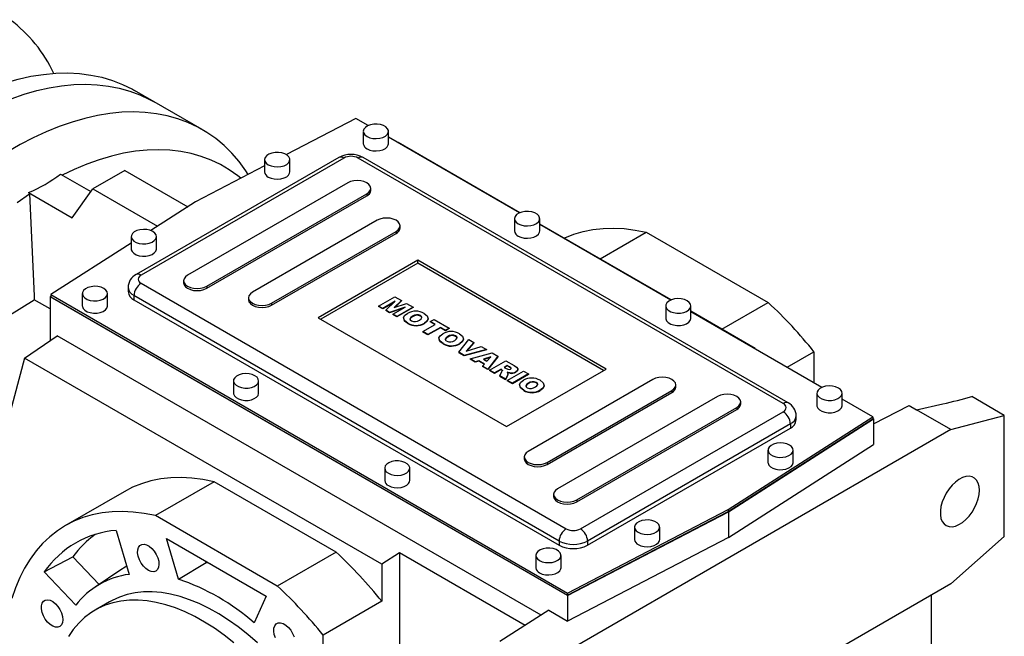
# Model space of a CAD drawing. Extents: x 248 to 4597, y -736 to 2401.
# Drawn here: x 3550 to 3942, y 775 to 1020 of the extents above; entities that cross this region are included whole.
import ezdxf

# ---------------------------------------------------------------- set-up
doc = ezdxf.new("R2010")
doc.units = 0
doc.header["$MEASUREMENT"] = 0

msp = doc.modelspace()

# ---------------------------------------------------------------- linework, layer by layer
at = {"color": 7, "linetype": 'Continuous', "lineweight": -3}
for p, q in [((3603.69, 987.29), (3595.91, 991.78)), ((3622.78, 976.27), (3603.69, 987.29)), ((3683.9, 980.72), (3656.22, 966.33)), ((3688.81, 977.89), (3683.9, 980.72)), ((3686.82, 975.58), (3686.82, 970.68)), ((3696.82, 970.68), (3696.82, 975.58)), ((3748.92, 943.19), (3696.82, 973.26)), ((3700.68, 971.2), (3700.52, 971.13)), ((3749.08, 943.25), (3700.68, 971.2)), ((3677.09, 965.16), (3596.48, 918.63)), ((3679.09, 964.97), (3598.48, 918.43)), ((3647.58, 964.35), (3647.58, 959.45)), ((3657.58, 959.45), (3657.58, 964.35)), ((3853.75, 867.41), (3684.75, 964.97)), ((3855.75, 867.6), (3686.75, 965.16)), ((3591.97, 960.07), (3579.24, 952.72)), ((3591.97, 960.07), (3617.03, 945.6)), ((3647.58, 961.84), (3620.05, 947.53)), ((3566.44, 958.56), (3578.46, 951.62)), ((3680.6, 955.12), (3616.96, 918.38)), ((3553.71, 951.21), (3554.15, 950.73)), ((3553.71, 951.21), (3571.12, 941.17)), ((3571.12, 941.17), (3579.24, 952.72)), ((3579.24, 952.72), (3604.97, 937.87)), ((3689.77, 952.11), (3689.77, 952.92)), ((3620.05, 947.53), (3602.29, 936.15)), ((3624.56, 913.99), (3688.2, 950.73)), ((3624.56, 913.18), (3688.2, 949.91)), ((3688.2, 950.73), (3688.2, 949.91)), ((3692.26, 940.22), (3642.77, 911.64)), ((3746.93, 940.88), (3746.93, 935.98)), ((3756.93, 935.98), (3756.93, 940.88)), ((3650.37, 907.26), (3699.86, 935.83)), ((3699.86, 935.83), (3699.86, 935.01)), ((3701.44, 937.21), (3701.44, 938.02)), ((3809.18, 908.56), (3756.93, 938.72)), ((3809.02, 908.49), (3756.93, 938.57)), ((3594.54, 933.74), (3594.54, 928.84)), ((3604.54, 928.84), (3604.54, 933.74)), ((3650.37, 906.44), (3699.86, 935.01)), ((3780.93, 924.87), (3799.32, 935.48)), ((3799.32, 935.48), (3847.79, 907.5)), ((3594.54, 931.18), (3562.56, 910.68)), ((3708.44, 924.35), (3668.84, 901.49)), ((3783.39, 881.08), (3708.44, 924.35)), ((3708.44, 923.12), (3708.44, 924.35)), ((3708.44, 923.12), (3669.9, 900.88)), ((3782.33, 880.47), (3708.44, 923.12)), ((3615.38, 916.19), (3615.38, 915.37)), ((3593.31, 913.53), (3593.31, 911.9)), ((3598.48, 915.17), (3767.48, 817.6)), ((3624.56, 913.99), (3624.56, 913.18)), ((3562.28, 904.97), (3556.01, 908.59)), ((3562.28, 909.85), (3562.56, 910.03)), ((3768.04, 791.07), (3562.28, 909.85)), ((3562.28, 909.85), (3562.28, 892.43)), ((3562.56, 910.68), (3768.05, 792.05)), ((3562.56, 910.68), (3562.56, 909.86)), ((3562.56, 909.86), (3768.05, 791.23)), ((3575.1, 911.08), (3575.1, 906.18)), ((3585.1, 906.18), (3585.1, 911.08)), ((3764.65, 812.71), (3595.65, 910.27)), ((3595.65, 910.27), (3595.65, 908.63)), ((3595.65, 908.63), (3764.65, 811.07)), ((3641.19, 909.45), (3641.19, 908.63)), ((3692.9, 906.13), (3699.33, 909.84)), ((3702, 908.3), (3699.06, 905.49)), ((3699.33, 909.84), (3702, 908.3)), ((3702, 908.14), (3699.33, 905.59)), ((3702, 908.3), (3702, 908.14)), ((3650.37, 907.26), (3650.37, 906.44)), ((3694.57, 905.17), (3692.9, 906.13)), ((3692.9, 906.13), (3692.9, 905.97)), ((3694.57, 905.01), (3692.9, 905.97)), ((3699.49, 908.01), (3694.57, 905.17)), ((3699.06, 907.6), (3694.57, 905.01)), ((3694.57, 905.17), (3694.57, 905.01)), ((3695.78, 904.47), (3699.49, 908.01)), ((3697.28, 903.61), (3695.78, 904.47)), ((3695.78, 904.47), (3695.78, 904.3)), ((3697.28, 903.44), (3695.78, 904.3)), ((3703.41, 905.75), (3697.28, 903.61)), ((3702.7, 905.33), (3697.28, 903.44)), ((3698.49, 902.9), (3703.41, 905.75)), ((3699.06, 905.49), (3703.93, 907.19)), ((3706.59, 905.65), (3700.16, 901.94)), ((3706.59, 905.49), (3700.16, 901.78)), ((3703.93, 907.19), (3706.59, 905.65)), ((3706.59, 905.65), (3706.59, 905.49)), ((3807.03, 906.18), (3807.03, 901.29)), ((3817.03, 901.29), (3817.03, 906.18)), ((3829.41, 896.88), (3847.79, 907.5)), ((3668.84, 901.49), (3743.79, 858.22)), ((3697.28, 903.61), (3697.28, 903.44)), ((3700.16, 901.94), (3698.49, 902.9)), ((3698.49, 902.9), (3698.49, 902.74)), ((3700.16, 901.78), (3698.49, 902.74)), ((3700.16, 901.94), (3700.16, 901.78)), ((3702.82, 901.29), (3702.82, 901.12)), ((3706.38, 902.06), (3706.38, 901.9)), ((3709.5, 902.34), (3709.5, 902.17)), ((3712.63, 901.09), (3712.63, 901.25)), ((3713.44, 899.96), (3714.94, 900.83)), ((3714.94, 900.83), (3720.95, 897.36)), ((3842.65, 889.24), (3817.03, 904.03)), ((3869.13, 873.79), (3817.03, 903.87)), ((3704.49, 899.35), (3704.49, 899.18)), ((3710.51, 895.96), (3715.44, 898.81)), ((3711.11, 899.39), (3711.11, 899.23)), ((3717.44, 897.65), (3712.52, 894.81)), ((3717.44, 897.49), (3712.52, 894.64)), ((3715.44, 898.81), (3713.44, 899.96)), ((3713.44, 899.96), (3713.44, 899.8)), ((3715.3, 898.73), (3713.44, 899.8)), ((3719.45, 896.49), (3717.44, 897.65)), ((3717.44, 897.65), (3717.44, 897.49)), ((3719.45, 896.33), (3717.44, 897.49)), ((3720.95, 897.36), (3719.45, 896.49)), ((3720.95, 897.2), (3719.45, 896.33)), ((3719.45, 896.49), (3719.45, 896.33)), ((3720.95, 897.36), (3720.95, 897.2)), ((3552.18, 885.47), (3565.08, 894.35)), ((3757.54, 783.25), (3565.08, 894.35)), ((3712.52, 894.81), (3710.51, 895.96)), ((3710.51, 895.96), (3710.51, 895.8)), ((3712.52, 894.64), (3710.51, 895.8)), ((3712.52, 894.81), (3712.52, 894.64)), ((3716.85, 893.19), (3716.85, 893.03)), ((3720.4, 893.96), (3720.4, 893.8)), ((3723.52, 894.24), (3723.52, 894.08)), ((3724.73, 887.76), (3728.71, 892.88)), ((3726.65, 892.99), (3726.65, 893.15)), ((3728.71, 892.88), (3730.8, 891.68)), ((3718.51, 891.25), (3718.51, 891.09)), ((3725.13, 891.29), (3725.13, 891.13)), ((3735.73, 888.83), (3726.9, 886.51)), ((3735.73, 888.67), (3726.9, 886.34)), ((3730.8, 891.68), (3727.64, 888.16)), ((3727.64, 888.16), (3733.7, 890)), ((3730.8, 891.51), (3727.84, 888.22)), ((3730.8, 891.68), (3730.8, 891.51)), ((3733.7, 890), (3735.73, 888.83)), ((3735.73, 888.83), (3735.73, 888.67)), ((3842.5, 889.16), (3842.65, 889.24)), ((3842.65, 889.24), (3842.65, 889.08)), ((3552.18, 885.47), (3538.92, 835.97)), ((3694.15, 803.52), (3552.18, 885.47)), ((3726.9, 886.51), (3724.73, 887.76)), ((3724.73, 887.76), (3724.73, 887.59)), ((3726.9, 886.34), (3724.73, 887.59)), ((3726.9, 886.51), (3726.9, 886.34)), ((3729.3, 885.12), (3738.08, 887.47)), ((3731.33, 883.95), (3729.3, 885.12)), ((3729.3, 885.12), (3729.3, 884.96)), ((3731.33, 883.78), (3729.3, 884.96)), ((3737.55, 885.88), (3734.59, 884.96)), ((3734.59, 884.96), (3735.98, 884.16)), ((3737.34, 885.65), (3734.77, 884.85)), ((3735.98, 884.16), (3737.55, 885.88)), ((3740.34, 886.17), (3736.31, 881.07)), ((3740.34, 886), (3736.31, 880.91)), ((3738.08, 887.47), (3740.34, 886.17)), ((3740.34, 886.17), (3740.34, 886)), ((3855.29, 881.78), (3865.98, 887.95)), ((3865.98, 887.95), (3865.98, 875.61)), ((3732.74, 884.39), (3731.33, 883.95)), ((3732.74, 884.22), (3731.33, 883.78)), ((3731.33, 883.95), (3731.33, 883.78)), ((3734.98, 883.09), (3732.74, 884.39)), ((3732.74, 884.39), (3732.74, 884.22)), ((3734.88, 882.99), (3732.74, 884.22)), ((3734.22, 882.28), (3734.98, 883.09)), ((3734.22, 882.28), (3734.22, 882.12)), ((3736.31, 881.07), (3734.22, 882.28)), ((3736.31, 880.91), (3734.22, 882.12)), ((3736.31, 881.07), (3736.31, 880.91)), ((3736.98, 880.69), (3743.41, 884.4)), ((3741.57, 881.02), (3738.98, 879.53)), ((3741.57, 880.86), (3738.98, 879.37)), ((3741.75, 880.92), (3741.57, 881.02)), ((3741.57, 881.02), (3741.57, 880.86)), ((3741.75, 880.76), (3741.57, 880.86)), ((3741.75, 880.92), (3741.75, 880.76)), ((3744.07, 882.47), (3742.82, 881.75)), ((3742.82, 881.75), (3743.67, 881.26)), ((3744.07, 882.31), (3742.96, 881.67)), ((3743.41, 884.4), (3746.74, 882.47)), ((3743.79, 858.22), (3783.39, 881.08)), ((3744.96, 881.96), (3744.07, 882.47)), ((3744.07, 882.47), (3744.07, 882.31)), ((3744.96, 881.8), (3744.07, 882.31)), ((3744.96, 881.96), (3744.96, 881.8)), ((3748.24, 880.84), (3748.24, 881)), ((3738.98, 879.53), (3736.98, 880.69)), ((3736.98, 880.69), (3736.98, 880.52)), ((3738.98, 879.37), (3736.98, 880.52)), ((3738.98, 879.53), (3738.98, 879.37)), ((3741.06, 878.33), (3741.95, 880.06)), ((3743.32, 877.02), (3741.06, 878.33)), ((3741.06, 878.33), (3741.06, 878.17)), ((3743.32, 876.86), (3741.06, 878.17)), ((3742.09, 880.56), (3742.09, 880.39)), ((3744.16, 878.66), (3743.32, 877.02)), ((3744.16, 878.49), (3743.32, 876.86)), ((3743.32, 877.02), (3743.32, 876.86)), ((3744.07, 876.59), (3750.5, 880.3)), ((3744.16, 878.66), (3744.16, 878.49)), ((3744.33, 879.17), (3744.33, 879.33)), ((3745.02, 879.6), (3745.02, 879.43)), ((3752.51, 879.14), (3746.08, 875.43)), ((3752.51, 878.98), (3746.08, 875.27)), ((3747.46, 879.99), (3747.46, 879.83)), ((3750.5, 880.3), (3752.51, 879.14)), ((3801.86, 876.95), (3752.37, 848.37)), ((3752.51, 879.14), (3752.51, 878.98)), ((3635.2, 876.39), (3635.2, 871.49)), ((3645.2, 871.49), (3645.2, 876.39)), ((3746.08, 875.43), (3744.07, 876.59)), ((3744.07, 876.59), (3744.07, 876.43)), ((3746.08, 875.27), (3744.07, 876.43)), ((3746.08, 875.43), (3746.08, 875.27)), ((3748.91, 874.68), (3748.91, 874.52)), ((3752.46, 875.46), (3752.46, 875.29)), ((3755.58, 875.73), (3755.58, 875.57)), ((3758.71, 874.48), (3758.71, 874.65)), ((3811.04, 873.94), (3811.04, 874.75)), ((3750.57, 872.74), (3750.57, 872.58)), ((3757.19, 872.79), (3757.19, 872.62)), ((3759.97, 843.98), (3809.47, 872.56)), ((3759.97, 843.17), (3809.47, 871.74)), ((3827.67, 870.21), (3764.03, 833.47)), ((3809.47, 872.56), (3809.47, 871.74)), ((3867.13, 871.49), (3867.13, 866.59)), ((3877.13, 866.59), (3877.13, 871.49)), ((3889.39, 862.1), (3877.13, 869.17)), ((3941.64, 862.68), (3928.73, 870.13)), ((3771.64, 829.09), (3835.28, 865.82)), ((3835.28, 865.82), (3835.28, 865.01)), ((3836.85, 867.2), (3836.85, 868.02)), ((3889.66, 859.29), (3903.76, 866.62)), ((3903.76, 866.62), (3906.76, 864.88)), ((3906.76, 864.88), (3917.19, 867.24)), ((3771.64, 828.27), (3835.28, 865.01)), ((3773.14, 817.6), (3853.75, 864.14)), ((3831.9, 825.24), (3889.39, 862.1)), ((3831.9, 824.42), (3889.39, 861.28)), ((3832.04, 824.34), (3889.66, 861.28)), ((3858.92, 860.87), (3858.92, 862.51)), ((3889.39, 862.1), (3889.39, 861.28)), ((3889.39, 861.44), (3889.66, 861.28)), ((3889.66, 861.28), (3889.66, 851.08)), ((3920.43, 856.99), (3906.76, 864.88)), ((3920.43, 856.99), (3941.64, 862.68)), ((3941.64, 814.56), (3941.64, 862.68)), ((3856.58, 859.24), (3775.97, 812.71)), ((3775.97, 811.07), (3856.58, 857.61)), ((3856.58, 859.24), (3856.58, 857.61)), ((3920.43, 856.99), (3757.79, 763.11)), ((3832.04, 814.13), (3889.66, 851.08)), ((3750.79, 846.18), (3750.79, 845.36)), ((3847.69, 848.83), (3847.69, 843.93)), ((3857.69, 843.93), (3857.69, 848.83)), ((3695.31, 841.69), (3695.31, 836.79)), ((3705.31, 836.79), (3705.31, 841.69)), ((3759.97, 843.98), (3759.97, 843.17)), ((3627.49, 836.29), (3604.15, 822.82)), ((3675.97, 808.3), (3627.49, 836.29)), ((3591.73, 832.32), (3568.4, 818.85)), ((3762.46, 831.28), (3762.46, 830.46)), ((3771.64, 829.09), (3771.64, 828.27)), ((3652.63, 794.83), (3604.15, 822.82)), ((3768.04, 791.07), (3832.04, 824.34)), ((3768.05, 792.05), (3831.9, 825.24)), ((3768.05, 791.23), (3831.9, 824.42)), ((3831.9, 825.24), (3831.9, 824.42)), ((3832.04, 824.34), (3832.04, 814.13)), ((3794.65, 818.22), (3794.65, 813.32)), ((3804.65, 813.32), (3804.65, 818.22)), ((3588.56, 816.96), (3593.76, 799.47)), ((3920.43, 795.75), (3941.64, 814.56)), ((3608.53, 813.76), (3648.25, 790.83)), ((3613.36, 797.53), (3608.53, 813.76)), ((3764.65, 812.71), (3764.65, 811.07)), ((3832.04, 814.13), (3768.04, 780.87)), ((3775.97, 812.71), (3775.97, 811.07)), ((3559.94, 800.43), (3571.35, 806.4)), ((3581.74, 795.44), (3571.35, 806.4)), ((3675.97, 808.3), (3652.63, 794.83)), ((3701.23, 808.03), (3694.15, 803.52)), ((3751.19, 779.18), (3701.23, 808.03)), ((3701.23, 808.03), (3701.23, 768.12)), ((3755.41, 806.99), (3755.41, 802.09)), ((3765.41, 802.09), (3765.41, 806.99)), ((3613.36, 797.53), (3624.3, 804.21)), ((3624.3, 804.21), (3624.14, 804.75)), ((3626.13, 803.6), (3624.3, 804.21)), ((3694.15, 803.52), (3694.15, 788.76)), ((3572.49, 787.19), (3559.94, 800.43)), ((3590.4, 801.21), (3580.21, 794.41)), ((3920.43, 795.75), (3757.79, 701.87)), ((3648.25, 790.83), (3643.43, 780.17)), ((3768.04, 791.07), (3768.04, 780.87)), ((3768.05, 792.05), (3768.05, 791.23)), ((3912.63, 791.25), (3912.63, 632.86)), ((3585.9, 788.54), (3580.24, 785.27)), ((3694.15, 788.76), (3670.82, 775.29)), ((3760.56, 785.19), (3741.13, 772.73)), ((3760.56, 785.19), (3768.04, 780.87)), ((3670.82, 750.57), (3670.82, 775.29))]:
    msp.add_line(p, q, dxfattribs=at)
at = {"color": 7, "linetype": 'Continuous', "lineweight": -3, "flags": 128}
for points in [[(3523.49, 985.8), (3528.78, 988.56), (3534.05, 990.99), (3539.29, 993.11), (3544.48, 994.89), (3549.61, 996.35), (3554.67, 997.47), (3559.65, 998.25), (3564.52, 998.7), (3569.3, 998.8), (3573.95, 998.56), (3578.46, 997.98), (3582.84, 997.06), (3587.06, 995.8), (3591.11, 994.21), (3595, 992.29), (3595.91, 991.78)], [(3546.84, 988.53), (3551.95, 990.31), (3557, 991.76), (3561.99, 992.89), (3566.89, 993.69), (3571.71, 994.17), (3576.41, 994.31), (3581.01, 994.13), (3585.48, 993.61), (3589.81, 992.77), (3593.99, 991.59), (3598.02, 990.1), (3601.87, 988.28), (3603.69, 987.29)], [(3546.84, 988.53), (3551.95, 990.31), (3557, 991.76), (3561.99, 992.89), (3566.89, 993.69), (3571.71, 994.17), (3576.41, 994.31), (3581.01, 994.13), (3585.48, 993.61), (3589.81, 992.77), (3593.99, 991.59), (3598.02, 990.1), (3601.87, 988.28), (3603.69, 987.29)], [(3641.09, 958.47), (3640.11, 959.94), (3637.44, 963.56), (3634.55, 966.9), (3631.45, 969.94), (3628.14, 972.69), (3624.65, 975.13), (3620.97, 977.26), (3617.11, 979.08), (3613.08, 980.57), (3608.9, 981.74), (3604.57, 982.59), (3600.1, 983.11), (3595.51, 983.29), (3590.8, 983.15), (3585.98, 982.67), (3581.08, 981.87), (3576.09, 980.74), (3571.04, 979.29), (3565.93, 977.51), (3560.78, 975.42), (3555.59, 973.02), (3550.39, 970.31), (3545.18, 967.3)], [(3688.29, 973.54), (3689.37, 973.06), (3690.64, 972.78), (3691.99, 972.69), (3693.33, 972.83), (3694.56, 973.17), (3695.59, 973.68), (3696.34, 974.34), (3696.75, 975.09), (3696.79, 975.87), (3696.47, 976.64), (3695.8, 977.32), (3694.84, 977.88), (3693.66, 978.26), (3692.33, 978.45), (3690.97, 978.42), (3689.67, 978.19), (3688.53, 977.75), (3687.64, 977.16), (3687.06, 976.45), (3686.82, 975.68), (3686.96, 974.9), (3687.46, 974.16), (3688.29, 973.54)], [(3638.08, 956.91), (3636.88, 957.88), (3633.53, 960.29), (3629.99, 962.38), (3626.29, 964.16), (3622.41, 965.63), (3618.38, 966.78), (3614.21, 967.61), (3609.89, 968.11), (3605.46, 968.28), (3600.91, 968.13), (3596.26, 967.66), (3591.51, 966.85), (3586.69, 965.73), (3581.81, 964.29), (3576.87, 962.53), (3571.89, 960.46), (3567.09, 958.19)], [(3649.04, 962.31), (3650.13, 961.84), (3651.39, 961.55), (3652.75, 961.47), (3654.09, 961.6), (3655.32, 961.94), (3656.35, 962.46), (3657.09, 963.11), (3657.5, 963.86), (3657.55, 964.65), (3657.23, 965.41), (3656.56, 966.1), (3655.6, 966.65), (3654.41, 967.04), (3653.09, 967.23), (3651.73, 967.2), (3650.43, 966.96), (3649.29, 966.53), (3648.4, 965.94), (3647.81, 965.23), (3647.58, 964.45), (3647.72, 963.67), (3648.22, 962.94), (3649.04, 962.31)], [(3688.29, 968.64), (3689.37, 968.16), (3690.64, 967.88), (3691.99, 967.8), (3693.33, 967.93), (3694.56, 968.27), (3695.59, 968.78), (3696.34, 969.44), (3696.75, 970.19), (3696.82, 970.68)], [(3649.04, 957.41), (3650.13, 956.94), (3651.39, 956.65), (3652.75, 956.57), (3654.09, 956.7), (3655.32, 957.04), (3656.35, 957.56), (3657.09, 958.21), (3657.5, 958.96), (3657.58, 959.45)], [(3688.2, 950.73), (3689.05, 951.37), (3689.59, 952.12), (3689.77, 952.92), (3689.59, 953.73), (3689.05, 954.48), (3688.2, 955.12), (3687.08, 955.61), (3685.79, 955.92), (3684.4, 956.03), (3683.01, 955.92), (3681.71, 955.61), (3680.6, 955.12)], [(3549.14, 947.32), (3554.15, 950.73)], [(3554.15, 950.73), (3555.94, 910.15), (3556.01, 908.59)], [(3748.39, 938.84), (3749.47, 938.37), (3750.74, 938.08), (3752.1, 938), (3753.44, 938.13), (3754.67, 938.47), (3755.69, 938.99), (3756.44, 939.64), (3756.85, 940.39), (3756.9, 941.18), (3756.58, 941.94), (3755.91, 942.63), (3754.95, 943.18), (3753.76, 943.57), (3752.44, 943.75), (3751.08, 943.73), (3749.78, 943.49), (3748.64, 943.06), (3747.74, 942.47), (3747.16, 941.76), (3746.93, 940.98), (3747.07, 940.2), (3747.57, 939.47), (3748.39, 938.84)], [(3699.86, 935.83), (3700.72, 936.47), (3701.26, 937.22), (3701.44, 938.02), (3701.26, 938.83), (3700.72, 939.58), (3699.86, 940.22), (3698.75, 940.71), (3697.45, 941.02), (3696.06, 941.13), (3694.67, 941.02), (3693.38, 940.71), (3692.26, 940.22)], [(3603.08, 935.78), (3601.99, 936.25), (3600.73, 936.54), (3599.37, 936.62), (3598.03, 936.49), (3596.8, 936.15), (3595.77, 935.64), (3595.03, 934.98), (3594.62, 934.23), (3594.57, 933.44), (3594.89, 932.68), (3595.56, 931.99), (3596.52, 931.44), (3597.71, 931.05), (3599.03, 930.87), (3600.39, 930.89), (3601.69, 931.13), (3602.83, 931.56), (3603.72, 932.16), (3604.31, 932.87), (3604.54, 933.64), (3604.4, 934.42), (3603.9, 935.15), (3603.08, 935.78)], [(3748.39, 933.94), (3749.47, 933.47), (3750.74, 933.18), (3752.1, 933.1), (3753.44, 933.23), (3754.67, 933.57), (3755.69, 934.09), (3756.44, 934.74), (3756.85, 935.49), (3756.93, 935.98)], [(3766.64, 933.12), (3766.95, 933.26), (3770.51, 934.69), (3774.24, 935.79), (3778.12, 936.57), (3782.13, 937.01), (3786.27, 937.13), (3790.52, 936.91), (3794.88, 936.36), (3799.32, 935.48)], [(3594.54, 928.84), (3594.57, 928.54), (3594.89, 927.78), (3595.56, 927.1), (3596.52, 926.54), (3597.71, 926.15), (3599.03, 925.97), (3600.39, 925.99), (3601.69, 926.23), (3602.83, 926.66), (3603.72, 927.26), (3604.31, 927.97), (3604.54, 928.74), (3604.54, 928.84)], [(3616.96, 918.38), (3616.1, 917.74), (3615.56, 916.99), (3615.38, 916.19), (3615.56, 915.38), (3616.1, 914.63), (3616.96, 913.99), (3618.07, 913.5), (3619.37, 913.19), (3620.76, 913.08), (3622.15, 913.19), (3623.44, 913.5), (3624.56, 913.99)], [(3583.63, 913.12), (3582.55, 913.6), (3581.28, 913.89), (3579.93, 913.97), (3578.59, 913.83), (3577.36, 913.5), (3576.33, 912.98), (3575.58, 912.32), (3575.17, 911.57), (3575.12, 910.79), (3575.45, 910.02), (3576.11, 909.34), (3577.08, 908.78), (3578.26, 908.4), (3579.59, 908.21), (3580.95, 908.24), (3582.25, 908.48), (3583.38, 908.91), (3584.28, 909.5), (3584.86, 910.21), (3585.1, 910.98), (3584.96, 911.77), (3584.46, 912.5), (3583.63, 913.12)], [(3615.38, 915.37), (3615.56, 914.57), (3616.1, 913.82), (3616.96, 913.18), (3618.07, 912.68), (3619.37, 912.37), (3620.76, 912.27), (3622.15, 912.37), (3623.44, 912.68), (3624.56, 913.18)], [(3486.48, 866.24), (3521.54, 887.23), (3556.01, 908.59)], [(3642.77, 911.64), (3641.91, 911), (3641.37, 910.25), (3641.19, 909.45), (3641.37, 908.65), (3641.91, 907.9), (3642.77, 907.26), (3643.88, 906.76), (3645.17, 906.45), (3646.57, 906.35), (3647.96, 906.45), (3649.25, 906.76), (3650.37, 907.26)], [(3641.19, 908.63), (3641.37, 907.83), (3641.91, 907.08), (3642.77, 906.44), (3643.88, 905.95), (3645.17, 905.64), (3646.57, 905.53), (3647.96, 905.64), (3649.25, 905.95), (3650.37, 906.44)], [(3815.56, 908.23), (3814.48, 908.7), (3813.21, 908.99), (3811.86, 909.07), (3810.52, 908.94), (3809.29, 908.6), (3808.26, 908.08), (3807.51, 907.42), (3807.1, 906.68), (3807.06, 905.89), (3807.38, 905.13), (3808.05, 904.44), (3809.01, 903.88), (3810.19, 903.5), (3811.52, 903.31), (3812.88, 903.34), (3814.18, 903.58), (3815.32, 904.01), (3816.21, 904.6), (3816.79, 905.31), (3817.03, 906.09), (3816.89, 906.87), (3816.39, 907.6), (3815.56, 908.23)], [(3575.1, 906.18), (3575.12, 905.89), (3575.45, 905.13), (3576.11, 904.44), (3577.08, 903.88), (3578.26, 903.5), (3579.59, 903.31), (3580.95, 903.34), (3582.25, 903.58), (3583.38, 904.01), (3584.28, 904.6), (3584.86, 905.31), (3585.1, 906.09), (3585.1, 906.18)], [(3704.49, 899.35), (3703.21, 900.33), (3702.84, 901.53), (3703.35, 902.45), (3704.37, 903.22)], [(3704.49, 899.18), (3703.21, 900.17), (3702.92, 901.13)], [(3706.38, 902.06), (3705.73, 901.61), (3705.37, 901.08), (3705.48, 900.63), (3705.93, 900.25)], [(3706.38, 901.9), (3705.73, 901.45), (3705.39, 900.94)], [(3709.14, 900.57), (3709.76, 901.01), (3710.07, 901.54), (3709.94, 901.97), (3709.5, 902.34)], [(3710.06, 901.42), (3709.94, 901.81), (3709.5, 902.17)], [(3711, 903.2), (3712.24, 902.22), (3712.61, 901.04), (3712.11, 900.14), (3711.11, 899.39)], [(3712.55, 901.08), (3712.61, 900.88), (3712.11, 899.98), (3711.11, 899.23)], [(3807.03, 901.29), (3807.06, 900.99), (3807.38, 900.23), (3808.05, 899.54), (3809.01, 898.99), (3810.19, 898.6), (3811.52, 898.41), (3812.88, 898.44), (3814.18, 898.68), (3815.32, 899.11), (3816.21, 899.7), (3816.79, 900.41), (3817.03, 901.19), (3817.03, 901.29)], [(3718.51, 891.25), (3717.24, 892.24), (3716.87, 893.44), (3717.37, 894.35), (3718.4, 895.12)], [(3718.51, 891.09), (3717.24, 892.07), (3716.94, 893.03)], [(3720.4, 893.96), (3719.76, 893.52), (3719.39, 892.98), (3719.5, 892.53), (3719.95, 892.16)], [(3720.4, 893.8), (3719.76, 893.35), (3719.41, 892.84)], [(3723.16, 892.47), (3723.78, 892.91), (3724.1, 893.44), (3723.96, 893.88), (3723.52, 894.24)], [(3724.08, 893.33), (3723.96, 893.71), (3723.52, 894.08)], [(3725.03, 895.1), (3726.26, 894.13), (3726.64, 892.95), (3726.14, 892.05), (3725.13, 891.29)], [(3726.57, 892.99), (3726.64, 892.78), (3726.14, 891.88), (3725.13, 891.13)], [(3742.09, 880.56), (3741.94, 880.78), (3741.75, 880.92)], [(3742.09, 880.39), (3741.94, 880.61), (3741.75, 880.76)], [(3743.67, 881.26), (3744.01, 881.11), (3744.29, 881)], [(3745.29, 881.05), (3745.53, 881.28), (3745.55, 881.41), (3745.5, 881.54), (3744.96, 881.96)], [(3745.55, 881.22), (3745.55, 881.25), (3745.5, 881.37), (3744.96, 881.8)], [(3746.74, 882.47), (3747.67, 881.87), (3748.23, 881.13), (3748.08, 880.51), (3747.46, 879.99)], [(3748.2, 880.84), (3748.08, 880.35), (3747.46, 879.83)], [(3643.74, 878.43), (3642.65, 878.9), (3641.39, 879.19), (3640.03, 879.27), (3638.69, 879.14), (3637.46, 878.8), (3636.43, 878.28), (3635.69, 877.63), (3635.27, 876.88), (3635.23, 876.09), (3635.55, 875.33), (3636.22, 874.64), (3637.18, 874.09), (3638.37, 873.7), (3639.69, 873.51), (3641.05, 873.54), (3642.35, 873.78), (3643.49, 874.21), (3644.38, 874.8), (3644.97, 875.51), (3645.2, 876.29), (3645.06, 877.07), (3644.56, 877.8), (3643.74, 878.43)], [(3741.95, 880.06), (3742.07, 880.34), (3742.08, 880.47)], [(3745.02, 879.6), (3744.46, 879.73), (3744.05, 879.86)], [(3744.05, 879.86), (3744.23, 879.63), (3744.32, 879.43)], [(3744.32, 879.43), (3744.28, 878.99), (3744.16, 878.66)], [(3744.31, 879.17), (3744.28, 878.83), (3744.16, 878.49)], [(3745.02, 879.43), (3744.46, 879.56), (3744.21, 879.65)], [(3809.47, 872.56), (3810.32, 873.2), (3810.86, 873.95), (3811.04, 874.75), (3810.86, 875.56), (3810.32, 876.3), (3809.47, 876.95), (3808.35, 877.44), (3807.06, 877.75), (3805.67, 877.86), (3804.27, 877.75), (3802.98, 877.44), (3801.86, 876.95)], [(3750.57, 872.74), (3749.29, 873.73), (3748.93, 874.93), (3749.43, 875.85), (3750.46, 876.61)], [(3750.57, 872.58), (3749.29, 873.57), (3749, 874.53)], [(3752.46, 875.46), (3751.82, 875.01), (3751.45, 874.47), (3751.56, 874.02), (3752.01, 873.65)], [(3752.46, 875.29), (3751.82, 874.85), (3751.47, 874.34)], [(3755.22, 873.96), (3755.84, 874.4), (3756.16, 874.93), (3756.02, 875.37), (3755.58, 875.73)], [(3756.14, 874.82), (3756.02, 875.21), (3755.58, 875.57)], [(3757.09, 876.6), (3758.32, 875.62), (3758.69, 874.44), (3758.19, 873.54), (3757.19, 872.79)], [(3758.63, 874.48), (3758.69, 874.28), (3758.19, 873.38), (3757.19, 872.62)], [(3875.67, 873.53), (3874.58, 874), (3873.32, 874.29), (3871.96, 874.37), (3870.62, 874.24), (3869.39, 873.9), (3868.36, 873.38), (3867.62, 872.73), (3867.21, 871.98), (3867.16, 871.19), (3867.48, 870.43), (3868.15, 869.74), (3869.11, 869.19), (3870.3, 868.8), (3871.62, 868.62), (3872.98, 868.64), (3874.28, 868.88), (3875.42, 869.31), (3876.31, 869.9), (3876.9, 870.61), (3877.13, 871.39), (3876.99, 872.17), (3876.49, 872.9), (3875.67, 873.53)], [(3635.2, 871.49), (3635.23, 871.19), (3635.55, 870.43), (3636.22, 869.74), (3637.18, 869.19), (3638.37, 868.8), (3639.69, 868.62), (3641.05, 868.64), (3642.35, 868.88), (3643.49, 869.31), (3644.38, 869.9), (3644.97, 870.61), (3645.2, 871.39), (3645.2, 871.49)], [(3835.28, 865.82), (3836.13, 866.47), (3836.67, 867.21), (3836.85, 868.02), (3836.67, 868.82), (3836.13, 869.57), (3835.28, 870.21), (3834.16, 870.7), (3832.87, 871.01), (3831.47, 871.12), (3830.08, 871.01), (3828.79, 870.7), (3827.67, 870.21)], [(3867.13, 866.59), (3867.16, 866.29), (3867.48, 865.53), (3868.15, 864.84), (3869.11, 864.29), (3870.3, 863.9), (3871.62, 863.72), (3872.98, 863.74), (3874.28, 863.98), (3875.42, 864.41), (3876.31, 865.01), (3876.9, 865.71), (3877.13, 866.49), (3877.13, 866.59)], [(3856.22, 850.87), (3855.14, 851.35), (3853.87, 851.64), (3852.52, 851.72), (3851.18, 851.58), (3849.95, 851.25), (3848.92, 850.73), (3848.17, 850.07), (3847.76, 849.32), (3847.71, 848.54), (3848.04, 847.77), (3848.7, 847.09), (3849.67, 846.53), (3850.85, 846.15), (3852.18, 845.96), (3853.54, 845.99), (3854.84, 846.23), (3855.97, 846.66), (3856.87, 847.25), (3857.45, 847.96), (3857.68, 848.73), (3857.55, 849.52), (3857.05, 850.25), (3856.22, 850.87)], [(3752.37, 848.37), (3751.51, 847.73), (3750.98, 846.98), (3750.79, 846.18), (3750.98, 845.38), (3751.51, 844.63), (3752.37, 843.98), (3753.48, 843.49), (3754.78, 843.18), (3756.17, 843.08), (3757.56, 843.18), (3758.86, 843.49), (3759.97, 843.98)], [(3696.77, 839.65), (3697.86, 839.17), (3699.12, 838.88), (3700.48, 838.8), (3701.82, 838.94), (3703.05, 839.27), (3704.07, 839.79), (3704.82, 840.45), (3705.23, 841.2), (3705.28, 841.98), (3704.96, 842.75), (3704.29, 843.43), (3703.33, 843.99), (3702.14, 844.37), (3700.82, 844.56), (3699.46, 844.53), (3698.16, 844.3), (3697.02, 843.86), (3696.13, 843.27), (3695.54, 842.56), (3695.31, 841.79), (3695.45, 841.01), (3695.95, 840.27), (3696.77, 839.65)], [(3750.79, 845.36), (3750.98, 844.56), (3751.51, 843.81), (3752.37, 843.17), (3753.48, 842.68), (3754.78, 842.37), (3756.17, 842.26), (3757.56, 842.37), (3758.86, 842.68), (3759.97, 843.17)], [(3847.69, 843.93), (3847.71, 843.64), (3848.04, 842.87), (3848.7, 842.19), (3849.67, 841.63), (3850.85, 841.25), (3852.18, 841.06), (3853.54, 841.09), (3854.84, 841.33), (3855.97, 841.76), (3856.87, 842.35), (3857.45, 843.06), (3857.68, 843.83), (3857.69, 843.93)], [(3627.49, 836.29), (3623.05, 837.17), (3618.7, 837.72), (3614.44, 837.94), (3610.3, 837.82), (3606.29, 837.38), (3602.41, 836.6), (3598.69, 835.49), (3595.12, 834.07), (3591.73, 832.32)], [(3931.74, 832.9), (3931.62, 834.44), (3931.25, 835.77), (3930.64, 836.88), (3929.82, 837.71), (3928.81, 838.24), (3927.65, 838.45), (3926.37, 838.34), (3925.01, 837.92), (3923.62, 837.19), (3922.23, 836.17), (3920.91, 834.91), (3919.68, 833.44), (3918.59, 831.8), (3917.67, 830.06), (3916.96, 828.27), (3916.47, 826.48), (3916.22, 824.75), (3916.22, 823.14), (3916.47, 821.7), (3916.96, 820.47), (3917.67, 819.5), (3918.59, 818.82), (3919.68, 818.44), (3920.91, 818.39), (3922.23, 818.66), (3923.62, 819.24), (3925.01, 820.12), (3926.37, 821.26), (3927.65, 822.63), (3928.81, 824.19), (3929.82, 825.89), (3930.64, 827.66), (3931.25, 829.46), (3931.62, 831.23), (3931.74, 832.9)], [(3696.77, 834.75), (3697.86, 834.27), (3699.12, 833.98), (3700.48, 833.9), (3701.82, 834.04), (3703.05, 834.38), (3704.07, 834.89), (3704.82, 835.55), (3705.23, 836.3), (3705.31, 836.79)], [(3764.03, 833.47), (3763.18, 832.83), (3762.64, 832.08), (3762.46, 831.28), (3762.64, 830.48), (3763.18, 829.73), (3764.03, 829.09), (3765.15, 828.59), (3766.44, 828.28), (3767.83, 828.18), (3769.23, 828.28), (3770.52, 828.59), (3771.64, 829.09)], [(3762.46, 830.46), (3762.64, 829.66), (3763.18, 828.91), (3764.03, 828.27), (3765.15, 827.78), (3766.44, 827.47), (3767.83, 827.36), (3769.23, 827.47), (3770.52, 827.78), (3771.64, 828.27)], [(3604.15, 822.82), (3599.72, 823.7), (3595.36, 824.25), (3591.11, 824.46), (3586.97, 824.35), (3582.96, 823.9), (3579.08, 823.13), (3575.35, 822.02), (3571.79, 820.59), (3568.39, 818.84), (3565.18, 816.78), (3562.16, 814.41), (3559.34, 811.73), (3556.73, 808.76), (3554.34, 805.51), (3552.17, 801.98), (3550.23, 798.19), (3548.53, 794.14), (3547.08, 789.85)], [(3796.12, 816.18), (3797.2, 815.7), (3798.47, 815.41), (3799.83, 815.33), (3801.17, 815.47), (3802.4, 815.8), (3803.42, 816.32), (3804.17, 816.98), (3804.58, 817.73), (3804.63, 818.51), (3804.31, 819.28), (3803.64, 819.96), (3802.68, 820.52), (3801.49, 820.9), (3800.17, 821.09), (3798.81, 821.06), (3797.51, 820.82), (3796.37, 820.39), (3795.47, 819.8), (3794.89, 819.09), (3794.66, 818.32), (3794.8, 817.53), (3795.3, 816.8), (3796.12, 816.18)], [(3604.33, 800.79), (3603.49, 800.52), (3602.52, 800.59), (3601.47, 801.01), (3600.41, 801.73), (3599.41, 802.73), (3598.53, 803.93), (3597.82, 805.25), (3597.34, 806.63), (3597.11, 807.96), (3597.14, 809.17), (3597.44, 810.18), (3597.98, 810.92), (3598.73, 811.35), (3599.65, 811.45), (3600.67, 811.2), (3601.73, 810.63), (3602.77, 809.76), (3603.72, 808.66), (3604.52, 807.38), (3605.11, 806.02), (3605.47, 804.66), (3605.57, 803.38), (3605.41, 802.26), (3604.99, 801.38), (3604.33, 800.79)], [(3796.12, 811.28), (3797.2, 810.8), (3798.47, 810.51), (3799.83, 810.43), (3801.17, 810.57), (3802.4, 810.9), (3803.42, 811.42), (3804.17, 812.08), (3804.58, 812.83), (3804.65, 813.32)], [(3756.87, 804.95), (3757.96, 804.48), (3759.23, 804.19), (3760.58, 804.11), (3761.92, 804.24), (3763.15, 804.58), (3764.18, 805.09), (3764.93, 805.75), (3765.34, 806.5), (3765.38, 807.29), (3765.06, 808.05), (3764.39, 808.74), (3763.43, 809.29), (3762.24, 809.68), (3760.92, 809.86), (3759.56, 809.84), (3758.26, 809.6), (3757.12, 809.17), (3756.23, 808.57), (3755.64, 807.86), (3755.41, 807.09), (3755.55, 806.31), (3756.05, 805.58), (3756.87, 804.95)], [(3592.81, 802.66), (3592.11, 802.27), (3590.4, 801.21)], [(3756.87, 800.05), (3757.96, 799.58), (3759.23, 799.29), (3760.58, 799.21), (3761.92, 799.34), (3763.15, 799.68), (3764.18, 800.19), (3764.93, 800.85), (3765.34, 801.6), (3765.41, 802.09)], [(3644.73, 772.28), (3640.95, 775.54), (3637.12, 778.55), (3633.25, 781.29), (3629.37, 783.76), (3625.47, 785.93), (3621.59, 787.81), (3617.74, 789.38), (3613.94, 790.64), (3610.19, 791.58), (3606.52, 792.2), (3602.94, 792.49), (3599.47, 792.46), (3596.12, 792.1), (3592.91, 791.43), (3589.84, 790.43), (3586.94, 789.11), (3585.9, 788.54)], [(3567.31, 781.43), (3567.17, 780.29), (3566.78, 779.38), (3566.16, 778.74), (3565.34, 778.43), (3564.38, 778.47), (3563.33, 778.84), (3562.27, 779.53), (3561.26, 780.49), (3560.36, 781.67), (3559.63, 782.98), (3559.12, 784.36), (3558.86, 785.7), (3558.86, 786.93), (3559.12, 787.96), (3559.63, 788.74), (3560.36, 789.22), (3561.26, 789.36), (3562.27, 789.15), (3563.33, 788.62), (3564.38, 787.79), (3565.34, 786.71), (3566.16, 785.45), (3566.78, 784.1), (3567.17, 782.73), (3567.31, 781.43)], [(3635.3, 772.28), (3631.47, 775.29), (3627.6, 778.03), (3623.71, 780.49), (3619.82, 782.67), (3615.94, 784.54), (3612.09, 786.11), (3608.28, 787.37), (3604.53, 788.31), (3600.86, 788.93), (3597.29, 789.22), (3593.82, 789.19), (3590.47, 788.84), (3587.25, 788.16), (3584.19, 787.16), (3581.28, 785.84), (3578.55, 784.21), (3576.01, 782.28), (3573.66, 780.05), (3571.51, 777.54), (3569.59, 774.75)], [(3651.87, 774.18), (3651.42, 775.55), (3651.22, 776.88), (3651.29, 778.06), (3651.61, 779.04), (3652.18, 779.75), (3652.96, 780.14), (3653.89, 780.2), (3654.92, 779.91), (3655.98, 779.29), (3657.01, 778.39), (3657.95, 777.26), (3658.72, 775.97), (3659.29, 774.61)]]:
    msp.add_lwpolyline(points, dxfattribs=at)
at = {"color": 7, "linetype": 'Continuous', "lineweight": -3}
for centre, radius, start, end in [((3511.55, 973.82), 57.86, 25.4106, 52.9041), ((3689.3, 970.91), 2.49, 185.3828, 245.9373), ((3681.92, 956.34), 10.06, 61.3065, 118.6935), ((3677.92, 963.33), 2.01, 54.3824, 114.3071), ((3681.92, 959.51), 6.15, 62.6097, 117.3903), ((3685.92, 963.33), 2.01, 65.6929, 125.6176), ((3650.06, 959.69), 2.49, 185.3828, 245.9373), ((3528.72, 1009.21), 63.15, 293.3154, 306.6792), ((3687.09, 952.37), 2.7, 294.3096, 354.3702), ((3698.75, 937.47), 2.7, 294.3096, 354.3702), ((3749.41, 936.22), 2.49, 185.3828, 245.9373), ((3598.94, 913.59), 5.6, 115.9746, 180.5977), ((3597.32, 916.9), 1.92, 52.7457, 115.9654), ((3599.1, 916.8), 1.75, 110.7834, 249.2166), ((3597.32, 913.93), 4.02, 185.7273, 245.6225), ((3601.8, 909.99), 6.15, 122.6055, 177.3945), ((3597.31, 912.3), 4.02, 185.6948, 245.6253), ((3725.77, 775.71), 179.61, 38.6787, 47.2035), ((3707.68, 897.57), 6.54, 59.3897, 120.337), ((3707.27, 903.06), 3.11, 244.4005, 306.773), ((3708.16, 899.68), 2.97, 63.2595, 126.8679), ((3708.16, 899.52), 2.97, 63.2595, 126.8679), ((3707.76, 904.88), 6.43, 239.3939, 301.3494), ((3707.76, 904.72), 6.43, 239.3939, 301.3494), ((3721.7, 889.48), 6.54, 59.3897, 120.337), ((3721.3, 894.96), 3.11, 244.4005, 306.773), ((3722.19, 891.59), 2.97, 63.2595, 126.8679), ((3722.19, 891.42), 2.97, 63.2595, 126.8679), ((3721.79, 896.78), 6.43, 239.3939, 301.3494), ((3721.79, 896.62), 6.43, 239.3939, 301.3494), ((3744.73, 882.13), 1.22, 248.7864, 297.5646), ((3745.69, 883.2), 3.66, 259.4529, 298.806), ((3745.69, 883.04), 3.66, 259.4529, 298.806), ((3753.76, 870.97), 6.54, 59.3897, 120.337), ((3753.35, 876.46), 3.11, 244.4005, 306.773), ((3754.24, 873.08), 2.97, 63.2595, 126.8679), ((3754.24, 872.92), 2.97, 63.2595, 126.8679), ((3808.36, 874.2), 2.7, 294.3096, 354.3702), ((3753.84, 878.28), 6.43, 239.3939, 301.3494), ((3753.84, 878.11), 6.43, 239.3939, 301.3494), ((3834.16, 867.47), 2.7, 294.3096, 354.3702), ((3854.92, 865.77), 2.01, 65.7053, 125.6165), ((3853.13, 865.77), 1.75, 290.7834, 69.2166), ((3853.05, 862.42), 5.85, 0.8927, 62.5354), ((3850.44, 858.96), 6.15, 2.6055, 57.3945), ((3854.99, 862.85), 3.94, 293.6936, 355.0159), ((3854.92, 861.27), 4.02, 294.3747, 354.3052), ((3697.79, 837.02), 2.49, 185.3828, 245.9373), ((3591.81, 778.28), 38.81, 94.8104, 145.2004), ((3603.49, 783.25), 39.62, 125.9162, 144.2278), ((3770.79, 812.43), 6.15, 122.6055, 177.3945), ((3770.31, 823.06), 6.15, 242.6097, 297.3903), ((3769.83, 812.43), 6.15, 2.6055, 57.3945), ((3770.31, 823.62), 12.3, 242.6097, 297.3903), ((3770.31, 821.99), 12.3, 242.6097, 297.3903), ((3797.13, 813.55), 2.49, 185.3828, 245.9373), ((3553.94, 676.51), 179.61, 38.6787, 47.2035), ((3597.88, 767.78), 31.95, 97.4064, 142.6044), ((3757.89, 802.33), 2.49, 185.3828, 245.9373), ((3585.72, 714.93), 87.09, 48.5035, 71.5019), ((3530.61, 663.04), 179.61, 38.6787, 47.2035)]:
    msp.add_arc(centre, radius, start, end, dxfattribs=at)
msp.add_ellipse((3914.18, 876.99), major_axis=(50.06, 11.14), ratio=0.198331, start_param=4.728407, end_param=4.962854, dxfattribs=at)

doc.saveas('drawing.dxf')
